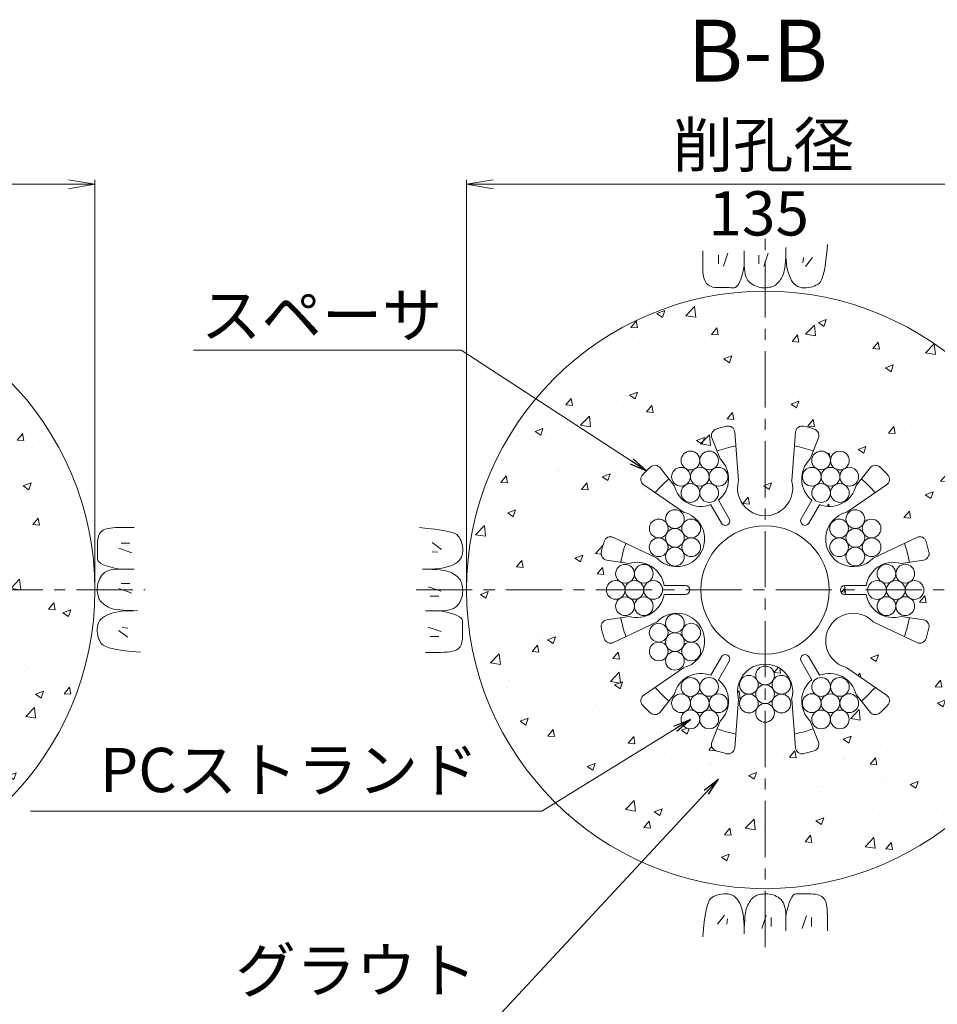
# Model space of a CAD drawing. Units: millimetres. Extents: x 0 to 865, y 0 to 594.
# Drawn here: x 684 to 788, y 262 to 373 of the extents above; entities that cross this region are included whole.
import ezdxf
from ezdxf.enums import TextEntityAlignment as Align

# ---------------------------------------------------------------- set-up
doc = ezdxf.new("R2010")
doc.units = ezdxf.units.MM
doc.linetypes.add('CENTER', pattern=[101.6, 63.5, -12.7, 12.7, -12.7])
doc.layers.get('Defpoints').update_dxf_attribs({"lineweight": 13})
for name, color, linetype, lineweight in [('D-BMK', 2, 'CENTER', 13), ('D-BYP', 5, 'Continuous', 13), ('D-STR', 1, 'Continuous', 18), ('D-STR-DIM', 7, 'Continuous', 13), ('D-STR-HTXT', 7, 'Continuous', 13), ('D-STR-MTXT', 7, 'Continuous', 13), ('D-STR-STR1', 1, 'Continuous', 18)]:
    doc.layers.add(name, color=color, linetype=linetype, lineweight=lineweight)
doc.styles.add('MSG', font='txt')
doc.styles.add('YOKO_GOTHIC', font='txt')
doc.dimstyles.new('DIM5', dxfattribs={"dimscale": 0, "dimtxt": 3.5, "dimasz": 1, "dimexe": 0.5, "dimexo": 0.5, "dimgap": 0.5, "dimtad": 1, "dimdec": 0, "dimlfac": 5, "dimzin": 0, "dimdsep": 46, "dimtxsty": 'MSG', "dimblk": 'z5-10 _OPEN', "dimcen": 0.09, "dimclrd": 256, "dimclre": 256, "dimadec": 0, "dimazin": 0, "dimtfac": 1, "dimtdec": 0, "dimtmove": 2, "dimatfit": 3, "dimldrblk": 'z5-10 _OPEN', "dimfxl": 1, "dimtolj": 1, "dimtzin": 0, "dimlwd": -1, "dimlwe": -1, "dimarcsym": 0})

# ---------------------------------------------------------------- blocks, each defined once
blk = doc.blocks.new('z5-10 _OPEN')
at = {"color": 0, "linetype": 'ByBlock', "lineweight": -2}
for p, q in [((-1, 0.166667), (0, 0)), ((-1, -0.166667), (0, 0)), ((0, 0), (-1, 0))]:
    blk.add_line(p, q, dxfattribs=at)
blk = doc.blocks.new('*D40')
at = {"layer": 'D-STR-DIM', "transparency": 16777216}
for p, q in [((734.59, 309.09), (734.59, 354.92)), ((802.09, 309.09), (802.09, 354.92)), ((737.59, 354.42), (799.09, 354.42))]:
    blk.add_line(p, q, dxfattribs=at)
at = {"layer": 'Defpoints', "color": 0, "transparency": 16777216}
for p in [(802.09, 354.42), (734.59, 308.59), (802.09, 308.59)]:
    blk.add_point(p, dxfattribs=at)
at = {"layer": 'D-STR-DIM', "transparency": 16777216, "xscale": 3, "yscale": 3, "zscale": 3, "rotation": 180}
blk.add_blockref('z5-10 _OPEN', (734.59, 354.42), dxfattribs=at)
at = {"layer": 'D-STR-DIM', "transparency": 16777216, "xscale": 3, "yscale": 3, "zscale": 3}
blk.add_blockref('z5-10 _OPEN', (802.09, 354.42), dxfattribs=at)
blk = doc.blocks.new('*D41')
at = {"layer": 'D-STR-DIM', "transparency": 16777216}
for p, q in [((625.1, 309.09), (625.1, 354.92)), ((692.6, 309.09), (692.6, 354.92)), ((628.1, 354.42), (689.6, 354.42))]:
    blk.add_line(p, q, dxfattribs=at)
at = {"layer": 'Defpoints', "color": 0, "transparency": 16777216}
for p in [(692.6, 354.42), (625.1, 308.59), (692.6, 308.59)]:
    blk.add_point(p, dxfattribs=at)
at = {"layer": 'D-STR-DIM', "transparency": 16777216, "xscale": 3, "yscale": 3, "zscale": 3, "rotation": 180}
blk.add_blockref('z5-10 _OPEN', (625.1, 354.42), dxfattribs=at)
at = {"layer": 'D-STR-DIM', "transparency": 16777216, "xscale": 3, "yscale": 3, "zscale": 3}
blk.add_blockref('z5-10 _OPEN', (692.6, 354.42), dxfattribs=at)
blk = doc.blocks.new('z5-10 sec2-sp')
at = {"layer": 'D-STR'}
for p, q in [((1020.99, 319.36), (1020.56, 324.81)), ((1026.99, 319.36), (1027.42, 324.81)), ((1017.97, 324.17), (1018.9, 321.8)), ((1030.01, 324.17), (1029.08, 321.8)), ((1012.12, 320.79), (1013.7, 318.8)), ((1035.86, 320.79), (1034.27, 318.8)), ((1014.77, 315.77), (1010.27, 318.87)), ((1033.21, 315.77), (1037.71, 318.87)), ((1018.71, 317.12), (1019.92, 315.03)), ((1029.26, 317.12), (1028.06, 315.03)), ((1017.85, 316.62), (1019.06, 314.53)), ((1030.13, 316.62), (1028.92, 314.53)), ((1011.77, 310.58), (1006.84, 312.93)), ((1036.21, 310.58), (1041.14, 312.93)), ((1006.1, 310.37), (1008.61, 309.99)), ((1041.88, 310.37), (1039.36, 309.99)), ((1012.57, 307.49), (1014.99, 307.49)), ((1035.4, 307.49), (1032.99, 307.49)), ((1012.57, 306.49), (1014.99, 306.49)), ((1035.4, 306.49), (1032.99, 306.49)), ((1006.1, 303.61), (1008.61, 303.99)), ((1041.88, 303.61), (1039.36, 303.99)), ((1011.77, 303.4), (1006.84, 301.05)), ((1036.21, 303.4), (1041.14, 301.05)), ((1017.85, 297.35), (1019.06, 299.44)), ((1030.13, 297.35), (1028.92, 299.44)), ((1014.77, 298.2), (1010.27, 295.1)), ((1018.71, 296.85), (1019.92, 298.94)), ((1029.26, 296.85), (1028.06, 298.94)), ((1033.21, 298.2), (1037.71, 295.1)), ((1012.12, 293.18), (1013.7, 295.17)), ((1035.86, 293.18), (1034.27, 295.17)), ((1020.99, 294.61), (1020.56, 289.16)), ((1026.99, 294.61), (1027.42, 289.16)), ((1017.97, 289.8), (1018.9, 292.17)), ((1030.01, 289.8), (1029.08, 292.17))]:
    blk.add_line(p, q, dxfattribs=at)
blk.add_circle((1023.99, 306.99), 7.25, dxfattribs=at)
for centre, radius, start, end in [((1018.67, 324.44), 0.75, 106.9441, 201.384), ((1023.99, 306.99), 19, 103.2411, 106.9441), ((1019.81, 324.75), 0.75, 4.5379, 103.2411), ((1028.17, 324.75), 0.75, 76.7589, 175.4621), ((1023.99, 306.99), 19, 72.9911, 76.7589), ((1029.31, 324.44), 0.75, 338.616, 73.0559), ((1023.99, 306.99), 16.61, 101.4918, 109.0977), ((1023.99, 306.99), 16.61, 70.9023, 78.5082), ((1016.74, 319.54), 3.12, 309.2069, 46.2602), ((1031.24, 319.54), 3.12, 133.7398, 230.7931), ((1023.99, 306.99), 19, 133.0559, 136.7589), ((1011.53, 320.32), 0.75, 38.616, 133.0559), ((1036.45, 320.32), 0.75, 46.9441, 141.384), ((1023.99, 306.99), 19, 43.2411, 47.0089), ((1010.69, 319.49), 0.75, 136.7589, 235.4621), ((1023.99, 306.99), 16.61, 130.9023, 138.5082), ((1023.99, 318.49), 3.12, 163.7398, 16.2602), ((1023.99, 306.99), 16.61, 41.4918, 49.0977), ((1037.28, 319.49), 0.75, 304.5379, 43.2411), ((1016.74, 319.54), 3.12, 193.7398, 290.7931), ((1031.24, 319.54), 3.12, 249.2069, 346.2602), ((1014.03, 312.74), 3.12, 223.7398, 76.2602), ((1019.49, 314.78), 0.5, 210, 30), ((1028.49, 314.78), 0.5, 150, 330), ((1033.95, 312.74), 3.12, 103.7398, 316.2602), ((1006.51, 312.25), 0.75, 64.5379, 163.2411), ((1041.46, 312.25), 0.75, 16.7589, 115.4621), ((1023.99, 306.99), 19, 163.2411, 167.0089), ((1023.99, 306.99), 16.61, 161.4918, 169.0977), ((1023.99, 306.99), 16.61, 10.9023, 18.5082), ((1023.99, 306.99), 19, 12.9911, 16.7589), ((1006.21, 311.11), 0.75, 166.9441, 261.384), ((1041.77, 311.11), 0.75, 278.616, 13.0559), ((1009.49, 306.99), 3.12, 9.2069, 106.2602), ((1038.49, 306.99), 3.12, 73.7398, 170.7931), ((1014.99, 306.99), 0.5, 270, 90), ((1032.99, 306.99), 0.5, 90, 270), ((1009.49, 306.99), 3.12, 253.7398, 350.7931), ((1038.49, 306.99), 3.12, 189.2069, 286.2602), ((1023.99, 306.99), 16.61, 190.9023, 198.5082), ((1014.03, 301.24), 3.12, 283.7398, 136.2602), ((1033.95, 301.24), 3.12, 43.7398, 256.2602), ((1023.99, 306.99), 16.61, 341.4918, 349.0977), ((1006.21, 302.86), 0.75, 98.616, 193.0559), ((1023.99, 306.99), 19, 192.9911, 196.7589), ((1041.77, 302.86), 0.75, 346.9441, 81.384), ((1023.99, 306.99), 19, 343.2411, 347.0089), ((1006.51, 301.72), 0.75, 196.7589, 295.4621), ((1041.46, 301.72), 0.75, 244.5379, 343.2411), ((1019.49, 299.19), 0.5, 330, 150), ((1028.49, 299.19), 0.5, 30, 210), ((1023.99, 295.49), 3.12, 343.7398, 196.2602), ((1016.74, 294.43), 3.12, 69.2069, 166.2602), ((1031.24, 294.43), 3.12, 13.7398, 110.7931), ((1023.99, 306.99), 16.61, 221.4918, 229.0977), ((1016.74, 294.43), 3.12, 313.7398, 50.7931), ((1031.24, 294.43), 3.12, 129.2069, 226.2602), ((1023.99, 306.99), 16.61, 310.9023, 318.5082), ((1010.69, 294.48), 0.75, 124.5379, 223.2411), ((1037.28, 294.48), 0.75, 316.7589, 55.4621), ((1023.99, 306.99), 19, 223.2411, 227.0089), ((1023.99, 306.99), 19, 312.9911, 316.7589), ((1011.53, 293.65), 0.75, 226.9441, 321.384), ((1036.45, 293.65), 0.75, 218.616, 313.0559), ((1023.99, 306.99), 16.61, 250.9023, 258.5082), ((1023.99, 306.99), 16.61, 281.4918, 289.0977), ((1018.67, 289.53), 0.75, 158.616, 253.0559), ((1029.31, 289.53), 0.75, 286.9441, 21.384), ((1023.99, 306.99), 19, 252.9911, 256.7589), ((1019.81, 289.22), 0.75, 256.7589, 355.4621), ((1028.17, 289.22), 0.75, 184.5379, 283.2411), ((1023.99, 306.99), 19, 283.2411, 287.0089)]:
    blk.add_arc(centre, radius, start, end, dxfattribs=at)
for p in [(1027.52, 325.12), (1029.99, 324.79)]:
    blk.add_point(p, dxfattribs=at)
blk = doc.blocks.new('z5-10 wire')
at = {"layer": 'D-STR-STR1'}
for centre in [(658.85, 314.62), (657.01, 313.57), (660.68, 313.57), (658.85, 312.51), (657.01, 311.45), (660.68, 311.45), (658.85, 310.39)]:
    blk.add_circle(centre, 1.06, dxfattribs=at)

msp = doc.modelspace()

# ---------------------------------------------------------------- hatches: boundary and pattern name
at = {"layer": 'D-BYP'}
h = msp.add_hatch(dxfattribs=at)
h.set_pattern_fill('AR-CONC', color=256, scale=0.05)
h.paths.add_polyline_path([(625.097, 308.588, 1), (692.597, 308.588, 1)])
h.paths.add_polyline_path([(677.847, 308.588, -1), (639.847, 308.588, -1)], flags=16)
h.paths.add_polyline_path([(675.347, 308.588, -1), (642.347, 308.588, -1)], flags=0)
h.paths.add_polyline_path([(651.812, 310.175, -0.1316525), (651.67, 310.704, -1), (653.786, 310.704, -0.1316525), (653.644, 310.175, -0.767327), (655.619, 309.646, -0.4142136), (654.561, 308.588, -0.4142136), (655.619, 307.53, -0.767327), (653.644, 307.001, -0.1316525), (653.786, 306.472, -1), (651.67, 306.472, -0.1316525), (651.812, 307.001, -0.767327), (649.837, 307.53, -0.4142136), (650.895, 308.588, -0.4142136), (649.837, 309.646, -0.767327)], flags=0)
h.paths.add_polyline_path([(649.837, 314.124, -0.4142136), (650.895, 315.182, -0.4142136), (649.837, 316.24, -0.767327), (651.812, 316.769, -0.1316525), (651.67, 317.298, -1), (653.786, 317.298, -0.1316525), (653.644, 316.769, -0.767327), (655.619, 316.24, -0.4142136), (654.561, 315.182, -0.4142136), (655.619, 314.124, -0.767327), (653.644, 313.595, -0.1316525), (653.786, 313.066, -1), (651.67, 313.066, -0.1316525), (651.812, 313.595, -0.767327)], flags=0)
h.paths.add_polyline_path([(651.812, 303.581, -0.1316525), (651.67, 304.11, -1), (653.786, 304.11, -0.1316525), (653.644, 303.581, -0.767327), (655.619, 303.052, -0.4142136), (654.561, 301.994, -0.4142136), (655.619, 300.935, -0.767327), (653.644, 300.406, -0.1316525), (653.786, 299.877, -1), (651.67, 299.877, -0.1316525), (651.812, 300.406, -0.767327), (649.837, 300.935, -0.4142136), (650.895, 301.994, -0.4142136), (649.837, 303.052, -0.767327)], flags=0)
h.paths.add_polyline_path([(653.786, 308.588, -1), (651.67, 308.588, -1)], flags=0)
h.paths.add_polyline_path([(651.67, 315.182, -1), (653.786, 315.182, -1)], flags=0)
h.paths.add_polyline_path([(653.786, 301.994, -1), (651.67, 301.994, -1)], flags=0)
h.paths.add_polyline_path([(655.956, 310.913, -0.4142136), (657.014, 311.971, -0.4142136), (655.956, 313.029, -0.767327), (657.93, 313.558, -0.1316525), (657.788, 314.087, -1), (659.905, 314.087, -0.1316525), (659.763, 313.558, -0.767327), (661.737, 313.029, -0.4142136), (660.679, 311.971, -0.4142136), (661.737, 310.913, -0.767327), (659.763, 310.383, -0.1316525), (659.905, 309.854, -1), (657.788, 309.854, -0.1316525), (657.93, 310.383, -0.767327)], flags=0)
h.paths.add_polyline_path([(657.93, 306.792, -0.1316525), (657.788, 307.321, -1), (659.905, 307.321, -0.1316525), (659.763, 306.792, -0.767327), (661.737, 306.263, -0.4142136), (660.679, 305.205, -0.4142136), (661.737, 304.147, -0.767327), (659.763, 303.618, -0.1316525), (659.905, 303.089, -1), (657.788, 303.089, -0.1316525), (657.93, 303.618, -0.767327), (655.956, 304.147, -0.4142136), (657.014, 305.205, -0.4142136), (655.956, 306.263, -0.767327)], flags=0)
h.paths.add_polyline_path([(655.956, 317.507, -0.4142136), (657.014, 318.565, -0.4142136), (655.956, 319.623, -0.767327), (657.93, 320.152, -0.1316525), (657.788, 320.681, -1), (659.905, 320.681, -0.1316525), (659.763, 320.152, -0.767327), (661.737, 319.623, -0.4142136), (660.679, 318.565, -0.4142136), (661.737, 317.507, -0.767327), (659.763, 316.978, -0.1316525), (659.905, 316.449, -1), (657.788, 316.449, -0.1316525), (657.93, 316.978, -0.767327)], flags=0)
h.paths.add_polyline_path([(657.788, 311.971, -1), (659.905, 311.971, -1)], flags=0)
h.paths.add_polyline_path([(657.93, 300.198, -0.1316525), (657.788, 300.727, -1), (659.905, 300.727, -0.1316525), (659.763, 300.198, -0.767327), (661.737, 299.669, -0.4142136), (660.679, 298.611, -0.4142136), (661.737, 297.553, -0.767327), (659.763, 297.024, -0.1316525), (659.905, 296.495, -1), (657.788, 296.495, -0.1316525), (657.93, 297.024, -0.767327), (655.956, 297.553, -0.4142136), (657.014, 298.611, -0.4142136), (655.956, 299.669, -0.767327)], flags=0)
h.paths.add_polyline_path([(659.905, 305.205, -1), (657.788, 305.205, -1)], flags=0)
h.paths.add_polyline_path([(657.788, 318.565, -1), (659.905, 318.565, -1)], flags=0)
h.paths.add_polyline_path([(659.905, 298.611, -1), (657.788, 298.611, -1)], flags=0)
h.paths.add_polyline_path([(664.049, 310.175, -0.1316525), (663.907, 310.704, -1), (666.023, 310.704, -0.1316525), (665.881, 310.175, -0.767327), (667.856, 309.646, -0.4142136), (666.798, 308.588, -0.4142136), (667.856, 307.53, -0.767327), (665.881, 307.001, -0.1316525), (666.023, 306.472, -1), (663.907, 306.472, -0.1316525), (664.049, 307.001, -0.767327), (662.074, 307.53, -0.4142136), (663.132, 308.588, -0.4142136), (662.074, 309.646, -0.767327)], flags=0)
h.paths.add_polyline_path([(662.074, 314.124, -0.4142136), (663.132, 315.182, -0.4142136), (662.074, 316.24, -0.767327), (664.049, 316.769, -0.1316525), (663.907, 317.298, -1), (666.023, 317.298, -0.1316525), (665.881, 316.769, -0.767327), (667.856, 316.24, -0.4142136), (666.798, 315.182, -0.4142136), (667.856, 314.124, -0.767327), (665.881, 313.595, -0.1316525), (666.023, 313.066, -1), (663.907, 313.066, -0.1316525), (664.049, 313.595, -0.767327)], flags=0)
h.paths.add_polyline_path([(664.049, 303.581, -0.1316525), (663.907, 304.11, -1), (666.023, 304.11, -0.1316525), (665.881, 303.581, -0.767327), (667.856, 303.052, -0.4142136), (666.798, 301.994, -0.4142136), (667.856, 300.935, -0.767327), (665.881, 300.406, -0.1316525), (666.023, 299.877, -1), (663.907, 299.877, -0.1316525), (664.049, 300.406, -0.767327), (662.074, 300.935, -0.4142136), (663.132, 301.994, -0.4142136), (662.074, 303.052, -0.767327)], flags=0)
h.paths.add_polyline_path([(666.023, 308.588, -1), (663.907, 308.588, -1)], flags=0)
h.paths.add_polyline_path([(663.907, 315.182, -1), (666.023, 315.182, -1)], flags=0)
h.paths.add_polyline_path([(666.023, 301.994, -1), (663.907, 301.994, -1)], flags=0)
h = msp.add_hatch(dxfattribs=at)
h.set_pattern_fill('AR-CONC', color=256, scale=0.05)
h.paths.add_polyline_path([(734.591, 308.588, 1), (802.091, 308.588, 1)])
h.paths.add_polyline_path([(786.231, 311.969), (783.716, 311.588, 0.450747), (779.756, 309.088), (777.341, 309.088, 1), (777.341, 308.088), (779.756, 308.088, 0.450747), (783.716, 305.588), (786.231, 305.207, -0.4370964), (786.85, 304.296, -0.016159), (786.534, 303.109, -0.4594368), (785.493, 302.648), (780.558, 304.998, 1.3333333), (777.558, 299.802), (782.061, 296.703, -0.4594368), (782.182, 295.571, -0.016159), (781.312, 294.705, -0.4370964), (780.214, 294.785), (778.626, 296.773, 0.450747), (774.482, 298.952), (773.274, 301.044, 1), (772.408, 300.544), (773.615, 298.452, 0.450747), (773.43, 293.773), (774.358, 291.403, -0.4370964), (773.878, 290.413, -0.016159), (772.693, 290.093, -0.4594368), (771.773, 290.764), (771.341, 296.213, 1.3333333), (765.341, 296.213), (764.908, 290.764, -0.4594368), (763.989, 290.093, -0.016159), (762.804, 290.413, -0.4370964), (762.324, 291.403), (763.251, 293.773, 0.450747), (763.066, 298.452), (764.274, 300.544, 1), (763.408, 301.044), (762.2, 298.952, 0.450747), (758.055, 296.773), (756.467, 294.785, -0.4370964), (755.369, 294.705, -0.016159), (754.5, 295.571, -0.4594368), (754.621, 296.703), (759.124, 299.802, 1.3333333), (756.124, 304.998), (751.188, 302.648, -0.4594368), (750.148, 303.109, -0.016159), (749.832, 304.296, -0.4370964), (750.45, 305.207), (752.966, 305.588, 0.450747), (756.926, 308.088), (759.341, 308.088, 1), (759.341, 309.088), (756.926, 309.088, 0.450747), (752.966, 311.588), (750.45, 311.969, -0.4370964), (749.832, 312.88, -0.016159), (750.148, 314.066, -0.4594368), (751.188, 314.527), (756.124, 312.177, 1.3333333), (759.124, 317.373), (754.621, 320.472, -0.4594368), (754.5, 321.604, -0.016159), (755.369, 322.471, -0.4370964), (756.467, 322.391), (758.055, 320.403, 0.450747), (762.2, 318.224), (763.408, 316.132, 1), (764.274, 316.632), (763.066, 318.724, 0.450747), (763.251, 323.403), (762.324, 325.772, -0.4370964), (762.804, 326.763, -0.016159), (763.989, 327.083, -0.4594368), (764.908, 326.412), (765.341, 320.963, 1.3333333), (771.341, 320.963), (771.773, 326.412, -0.4594368), (772.693, 327.083, -0.016159), (773.878, 326.763, -0.4370964), (774.358, 325.772), (773.43, 323.403, 0.450747), (773.615, 318.724), (772.408, 316.632, 1), (773.274, 316.132), (774.482, 318.224, 0.450747), (778.626, 320.403), (780.214, 322.391, -0.4370964), (781.312, 322.471, -0.016159), (782.182, 321.604, -0.4594368), (782.061, 320.472), (777.558, 317.373, 1.3333333), (780.558, 312.177), (785.493, 314.527, -0.4594368), (786.534, 314.066, -0.016159), (786.85, 312.88, -0.4370964)], flags=16)
h.paths.add_polyline_path([(786.285, 308.588, -0.5773503), (784.698, 307.671, -0.2679492), (785.227, 306.755, -1), (783.111, 306.755, -1), (780.995, 306.755, -0.2679492), (781.524, 307.671, -0.5773503), (779.937, 308.588, -0.5773503), (781.524, 309.504, -0.2679492), (780.995, 310.42, -1), (783.111, 310.42, -1), (785.227, 310.42, -0.2679492), (784.698, 309.504, -0.5773503)], flags=16)
h.paths.add_polyline_path([(784.169, 308.588, -1), (782.053, 308.588, -1)], flags=0)
h.paths.add_polyline_path([(779.45, 312.886, -0.1316525), (779.592, 312.357, -1), (777.476, 312.357, -0.1316525), (777.618, 312.886, -0.767327), (775.643, 313.415, -0.4142136), (776.701, 314.473, -0.4142136), (775.643, 315.531, -0.767327), (777.618, 316.06, -0.1316525), (777.476, 316.589, -1), (779.592, 316.589, -0.1316525), (779.45, 316.06, -0.767327), (781.425, 315.531, -0.4142136), (780.367, 314.473, -0.4142136), (781.425, 313.415, -0.767327)], flags=16)
h.paths.add_polyline_path([(777.476, 314.473, -1), (779.592, 314.473, -1)], flags=0)
h.paths.add_polyline_path([(775.591, 308.588, -1), (761.091, 308.588, -1)], flags=0)
h.paths.add_polyline_path([(775.726, 319.546, -1), (773.61, 319.546, -0.2679492), (774.139, 320.463, -0.5773503), (772.552, 321.379, -0.5773503), (774.139, 322.295, -0.2679492), (773.61, 323.212, -1), (775.726, 323.212, -1), (777.842, 323.212, -0.2679492), (777.313, 322.295, -0.5773503), (778.9, 321.379, -0.5773503), (777.313, 320.463, -0.2679492), (777.842, 319.546, -1)], flags=16)
h.paths.add_polyline_path([(774.668, 321.379, -1), (776.784, 321.379, -1)], flags=0)
h.paths.add_polyline_path([(777.842, 297.629, -0.2679492), (777.313, 296.713, -0.5773503), (778.9, 295.797, -0.5773503), (777.313, 294.88, -0.2679492), (777.842, 293.964, -1), (775.726, 293.964, -1), (773.61, 293.964, -0.2679492), (774.139, 294.88, -0.5773503), (772.552, 295.797, -0.5773503), (774.139, 296.713, -0.2679492), (773.61, 297.629, -1), (775.726, 297.629, -1)], flags=16)
h.paths.add_polyline_path([(776.784, 295.797, -1), (774.668, 295.797, -1)], flags=0)
h.paths.add_polyline_path([(771.232, 297.876, -0.4142136), (770.173, 296.818, -0.4142136), (771.232, 295.76, -0.767327), (769.257, 295.231, -0.1316525), (769.399, 294.702, -1), (767.283, 294.702, -0.1316525), (767.425, 295.231, -0.767327), (765.45, 295.76, -0.4142136), (766.508, 296.818, -0.4142136), (765.45, 297.876, -0.767327), (767.425, 298.405, -0.1316525), (767.283, 298.934, -1), (769.399, 298.934, -0.1316525), (769.257, 298.405, -0.767327)], flags=16)
h.paths.add_polyline_path([(769.399, 296.818, -1), (767.283, 296.818, -1)], flags=0)
h.paths.add_polyline_path([(762.543, 320.463, -0.2679492), (763.072, 319.546, -1), (760.956, 319.546, -1), (758.84, 319.546, -0.2679492), (759.369, 320.463, -0.5773503), (757.782, 321.379, -0.5773503), (759.369, 322.295, -0.2679492), (758.84, 323.212, -1), (760.956, 323.212, -1), (763.072, 323.212, -0.2679492), (762.543, 322.295, -0.5773503), (764.13, 321.379, -0.5773503)], flags=16)
h.paths.add_polyline_path([(759.064, 312.886, -0.1316525), (759.206, 312.357, -1), (757.09, 312.357, -0.1316525), (757.231, 312.886, -0.767327), (755.257, 313.415, -0.4142136), (756.315, 314.473, -0.4142136), (755.257, 315.531, -0.767327), (757.231, 316.06, -0.1316525), (757.09, 316.589, -1), (759.206, 316.589, -0.1316525), (759.064, 316.06, -0.767327), (761.038, 315.531, -0.4142136), (759.98, 314.473, -0.4142136), (761.038, 313.415, -0.767327)], flags=16)
h.paths.add_polyline_path([(764.13, 295.797, -0.5773503), (762.543, 294.88, -0.2679492), (763.072, 293.964, -1), (760.956, 293.964, -1), (758.84, 293.964, -0.2679492), (759.369, 294.88, -0.5773503), (757.782, 295.797, -0.5773503), (759.369, 296.713, -0.2679492), (758.84, 297.629, -1), (760.956, 297.629, -1), (763.072, 297.629, -0.2679492), (762.543, 296.713, -0.5773503)], flags=16)
h.paths.add_polyline_path([(761.038, 303.761, -0.4142136), (759.98, 302.703, -0.4142136), (761.038, 301.645, -0.767327), (759.064, 301.116, -0.1316525), (759.206, 300.587, -1), (757.09, 300.587, -0.1316525), (757.231, 301.116, -0.767327), (755.257, 301.645, -0.4142136), (756.315, 302.703, -0.4142136), (755.257, 303.761, -0.767327), (757.231, 304.29, -0.1316525), (757.09, 304.819, -1), (759.206, 304.819, -0.1316525), (759.064, 304.29, -0.767327)], flags=16)
h.paths.add_polyline_path([(759.898, 321.379, -1), (762.014, 321.379, -1)], flags=0)
h.paths.add_polyline_path([(757.09, 314.473, -1), (759.206, 314.473, -1)], flags=0)
h.paths.add_polyline_path([(762.014, 295.797, -1), (759.898, 295.797, -1)], flags=0)
h.paths.add_polyline_path([(759.206, 302.703, -1), (757.09, 302.703, -1)], flags=0)
h.paths.add_polyline_path([(756.745, 308.588, -0.5773503), (755.158, 307.671, -0.2679492), (755.687, 306.755, -1), (753.571, 306.755, -1), (751.455, 306.755, -0.2679492), (751.984, 307.671, -0.5773503), (750.397, 308.588, -0.5773503), (751.984, 309.504, -0.2679492), (751.455, 310.42, -1), (753.571, 310.42, -1), (755.687, 310.42, -0.2679492), (755.158, 309.504, -0.5773503)], flags=16)
h.paths.add_polyline_path([(754.629, 308.588, -1), (752.513, 308.588, -1)], flags=0)

# ---------------------------------------------------------------- linework, layer by layer
at = {"layer": 'D-BMK', "linetype": 'CENTER', "ltscale": 0.1}
for p, q in [((768.341, 268.248), (768.341, 348.928)), ((619.399, 308.588), (698.295, 308.588)), ((728.893, 308.588), (807.789, 308.588))]:
    msp.add_line(p, q, dxfattribs=at)
at = {"layer": 'D-BYP'}
for p, q in [((770.678, 346.691), (770.683, 347.263)), ((770.683, 347.263), (770.683, 347.263)), ((775.302, 346.689), (775.379, 347.605)), ((775.379, 347.605), (775.379, 347.605)), ((761.291, 345.979), (761.29, 345.245)), ((761.292, 346.914), (761.291, 345.979)), ((763.072, 346.414), (763.072, 345.412)), ((764.137, 346.633), (763.636, 345.162)), ((765.987, 346.914), (765.986, 345.247)), ((767.627, 346.414), (767.627, 345.412)), ((768.691, 346.633), (768.191, 345.162)), ((770.636, 345.704), (770.662, 346.171)), ((770.662, 346.171), (770.678, 346.691)), ((770.683, 346.915), (770.683, 346.896)), ((770.683, 346.896), (770.683, 346.876)), ((770.683, 346.876), (770.683, 346.778)), ((770.683, 346.778), (770.683, 346.733)), ((770.683, 346.733), (770.691, 346.28)), ((770.683, 346.733), (770.683, 346.733)), ((770.691, 346.28), (770.715, 345.852)), ((772.658, 346.163), (772.596, 345.537)), ((773.691, 346.163), (772.909, 345.13)), ((775.212, 345.878), (775.302, 346.689)), ((761.29, 345.245), (761.296, 344.772)), ((761.29, 345.092), (761.29, 345.092)), ((765.865, 344.658), (765.986, 345.247)), ((765.986, 345.247), (765.986, 345.247)), ((765.986, 345.247), (765.997, 344.889)), ((765.986, 345.247), (765.986, 345.247)), ((765.997, 344.889), (766.03, 344.561)), ((770.496, 344.612), (770.553, 344.924)), ((770.553, 344.924), (770.6, 345.288)), ((770.6, 345.288), (770.636, 345.704)), ((770.715, 345.852), (770.755, 345.448)), ((770.755, 345.448), (770.811, 345.069)), ((770.811, 345.069), (770.883, 344.714)), ((774.999, 344.573), (775.112, 345.173)), ((775.112, 345.173), (775.212, 345.878)), ((761.296, 344.772), (761.315, 344.478)), ((761.315, 344.478), (761.346, 344.21)), ((761.346, 344.21), (761.389, 343.967)), ((761.389, 343.967), (761.445, 343.75)), ((761.445, 343.75), (761.514, 343.558)), ((765.462, 343.363), (765.603, 343.716)), ((765.603, 343.716), (765.737, 344.148)), ((765.737, 344.148), (765.865, 344.658)), ((766.03, 344.561), (766.084, 344.264)), ((766.084, 344.264), (766.161, 343.998)), ((766.161, 343.998), (766.26, 343.762)), ((766.26, 343.762), (766.381, 343.558)), ((770.086, 343.65), (770.179, 343.803)), ((770.179, 343.803), (770.268, 343.967)), ((770.268, 343.967), (770.352, 344.143)), ((770.352, 344.143), (770.429, 344.351)), ((770.352, 344.143), (770.352, 344.143)), ((770.429, 344.351), (770.496, 344.612)), ((770.883, 344.714), (770.972, 344.384)), ((770.972, 344.384), (771.076, 344.078)), ((771.076, 344.078), (771.197, 343.797)), ((771.197, 343.797), (771.334, 343.545)), ((771.197, 343.797), (771.197, 343.797)), ((774.74, 343.688), (774.876, 344.078)), ((774.876, 344.078), (774.999, 344.573)), ((761.514, 343.558), (761.595, 343.392)), ((761.595, 343.392), (761.688, 343.252)), ((761.688, 343.252), (761.688, 343.252)), ((761.688, 343.252), (761.798, 343.133)), ((761.798, 343.133), (761.927, 343.029)), ((761.927, 343.029), (762.076, 342.941)), ((762.076, 342.941), (762.245, 342.869)), ((762.245, 342.869), (762.434, 342.813)), ((762.434, 342.813), (762.643, 342.773)), ((762.643, 342.773), (762.872, 342.749)), ((762.872, 342.749), (763.12, 342.74)), ((763.12, 342.74), (763.373, 342.74)), ((763.12, 342.74), (763.12, 342.74)), ((763.373, 342.74), (763.614, 342.739)), ((763.614, 342.739), (763.845, 342.739)), ((763.845, 342.739), (764.065, 342.738)), ((764.065, 342.738), (764.274, 342.738)), ((764.274, 342.738), (764.471, 342.737)), ((764.471, 342.737), (764.658, 342.737)), ((764.658, 342.737), (764.834, 342.736)), ((764.834, 342.736), (765.001, 342.775)), ((764.834, 342.736), (764.834, 342.736)), ((765.001, 342.775), (765.161, 342.893)), ((765.161, 342.893), (765.315, 343.089)), ((765.315, 343.089), (765.462, 343.363)), ((766.381, 343.558), (766.524, 343.384)), ((766.524, 343.384), (766.689, 343.241)), ((766.689, 343.241), (766.689, 343.241)), ((766.689, 343.241), (766.867, 343.122)), ((766.867, 343.122), (767.05, 343.018)), ((767.05, 343.018), (767.237, 342.93)), ((767.237, 342.93), (767.428, 342.858)), ((767.428, 342.858), (767.624, 342.802)), ((767.624, 342.802), (767.824, 342.762)), ((767.824, 342.762), (768.029, 342.737)), ((768.029, 342.737), (768.238, 342.729)), ((768.238, 342.729), (768.444, 342.734)), ((768.238, 342.729), (768.238, 342.729)), ((768.444, 342.734), (768.637, 342.75)), ((768.637, 342.75), (768.819, 342.776)), ((768.819, 342.776), (768.99, 342.813)), ((768.99, 342.813), (769.148, 342.862)), ((769.148, 342.862), (769.295, 342.92)), ((769.295, 342.92), (769.43, 342.99)), ((769.43, 342.99), (769.553, 343.07)), ((769.553, 343.07), (769.668, 343.162)), ((769.553, 343.07), (769.553, 343.07)), ((769.668, 343.162), (769.779, 343.266)), ((769.779, 343.266), (769.886, 343.382)), ((769.886, 343.382), (769.988, 343.51)), ((769.988, 343.51), (770.086, 343.65)), ((771.334, 343.545), (771.487, 343.326)), ((771.487, 343.326), (771.657, 343.141)), ((771.657, 343.141), (771.842, 342.99)), ((771.842, 342.99), (772.044, 342.872)), ((772.044, 342.872), (772.262, 342.787)), ((772.262, 342.787), (772.496, 342.737)), ((772.496, 342.737), (772.746, 342.719)), ((772.746, 342.719), (772.998, 342.727)), ((772.746, 342.719), (772.746, 342.719)), ((772.998, 342.727), (773.239, 342.75)), ((773.239, 342.75), (773.468, 342.789)), ((773.468, 342.789), (773.685, 342.844)), ((773.685, 342.844), (773.89, 342.915)), ((773.89, 342.915), (774.084, 343.002)), ((774.084, 343.002), (774.265, 343.105)), ((774.265, 343.105), (774.435, 343.224)), ((774.435, 343.224), (774.593, 343.404)), ((774.435, 343.224), (774.435, 343.224)), ((774.593, 343.404), (774.74, 343.688)), ((693.08, 314.852), (693.008, 314.683)), ((693.168, 315.001), (693.08, 314.852)), ((693.272, 315.131), (693.168, 315.001)), ((693.391, 315.241), (693.272, 315.131)), ((693.531, 315.334), (693.391, 315.241)), ((693.391, 315.241), (693.391, 315.241)), ((693.697, 315.415), (693.531, 315.334)), ((693.889, 315.483), (693.697, 315.415)), ((694.106, 315.539), (693.889, 315.483)), ((694.349, 315.583), (694.106, 315.539)), ((694.617, 315.614), (694.349, 315.583)), ((694.911, 315.632), (694.617, 315.614)), ((695.384, 315.638), (694.911, 315.632)), ((695.231, 315.638), (695.231, 315.638)), ((696.118, 315.638), (695.384, 315.638)), ((697.053, 315.637), (696.118, 315.638)), ((730.201, 315.549), (729.285, 315.626)), ((729.285, 315.626), (729.285, 315.626)), ((731.011, 315.459), (730.201, 315.549)), ((731.717, 315.359), (731.011, 315.459)), ((732.317, 315.246), (731.717, 315.359)), ((732.812, 315.122), (732.317, 315.246)), ((733.202, 314.987), (732.812, 315.122)), ((733.486, 314.84), (733.202, 314.987)), ((733.666, 314.682), (733.486, 314.84)), ((692.888, 314.057), (692.879, 313.809)), ((692.879, 313.809), (692.879, 313.809)), ((692.879, 313.809), (692.879, 313.556)), ((692.912, 314.286), (692.888, 314.057)), ((692.952, 314.494), (692.912, 314.286)), ((693.008, 314.683), (692.952, 314.494)), ((696.553, 313.856), (695.551, 313.856)), ((730.727, 313.938), (731.76, 313.156)), ((733.784, 314.512), (733.666, 314.682)), ((733.666, 314.682), (733.666, 314.682)), ((733.887, 314.33), (733.784, 314.512)), ((733.974, 314.137), (733.887, 314.33)), ((734.046, 313.932), (733.974, 314.137)), ((734.101, 313.715), (734.046, 313.932)), ((734.14, 313.486), (734.101, 313.715)), ((692.877, 312.655), (692.876, 312.457)), ((692.878, 313.084), (692.877, 312.864)), ((692.877, 312.864), (692.877, 312.655)), ((692.879, 313.556), (692.878, 313.314)), ((692.878, 313.314), (692.878, 313.084)), ((696.772, 312.792), (695.301, 313.293)), ((730.727, 312.905), (731.353, 312.843)), ((734.102, 312.509), (734.153, 312.743)), ((734.163, 313.245), (734.14, 313.486)), ((734.153, 312.743), (734.171, 312.993)), ((734.171, 312.993), (734.163, 313.245)), ((734.171, 312.993), (734.171, 312.993)), ((692.876, 312.271), (692.875, 312.095)), ((692.875, 312.095), (692.875, 312.095)), ((692.875, 312.095), (692.914, 311.928)), ((692.876, 312.457), (692.876, 312.271)), ((692.914, 311.928), (693.032, 311.767)), ((693.032, 311.767), (693.228, 311.614)), ((693.228, 311.614), (693.502, 311.466)), ((693.502, 311.466), (693.856, 311.325)), ((733.093, 311.444), (733.345, 311.581)), ((733.345, 311.581), (733.564, 311.734)), ((733.564, 311.734), (733.749, 311.904)), ((733.749, 311.904), (733.9, 312.089)), ((733.9, 312.089), (734.018, 312.291)), ((734.018, 312.291), (734.102, 312.509)), ((693.523, 310.405), (693.38, 310.24)), ((693.697, 310.548), (693.523, 310.405)), ((693.901, 310.668), (693.697, 310.548)), ((693.856, 311.325), (694.287, 311.191)), ((694.137, 310.767), (693.901, 310.668)), ((694.403, 310.844), (694.137, 310.767)), ((694.287, 311.191), (694.797, 311.064)), ((694.7, 310.899), (694.403, 310.844)), ((695.028, 310.932), (694.7, 310.899)), ((694.797, 311.064), (695.386, 310.942)), ((695.386, 310.942), (695.028, 310.932)), ((697.053, 310.941), (695.386, 310.942)), ((695.386, 310.942), (695.386, 310.942)), ((695.386, 310.942), (695.386, 310.942)), ((730.199, 310.925), (729.627, 310.93)), ((729.627, 310.93), (729.627, 310.93)), ((729.975, 310.93), (729.994, 310.93)), ((729.994, 310.93), (730.014, 310.93)), ((730.014, 310.93), (730.111, 310.93)), ((730.111, 310.93), (730.157, 310.93)), ((730.157, 310.93), (730.61, 310.938)), ((730.157, 310.93), (730.157, 310.93)), ((730.718, 310.909), (730.199, 310.925)), ((730.61, 310.938), (731.038, 310.961)), ((731.186, 310.883), (730.718, 310.909)), ((731.038, 310.961), (731.442, 311.002)), ((731.602, 310.847), (731.186, 310.883)), ((731.442, 311.002), (731.821, 311.058)), ((731.966, 310.8), (731.602, 310.847)), ((731.821, 311.058), (732.176, 311.13)), ((732.278, 310.743), (731.966, 310.8)), ((732.176, 311.13), (732.506, 311.219)), ((732.538, 310.676), (732.278, 310.743)), ((732.506, 311.219), (732.812, 311.323)), ((732.747, 310.599), (732.538, 310.676)), ((732.923, 310.515), (732.747, 310.599)), ((732.747, 310.599), (732.747, 310.599)), ((732.812, 311.323), (733.093, 311.444)), ((733.087, 310.426), (732.923, 310.515)), ((733.239, 310.332), (733.087, 310.426)), ((733.093, 311.444), (733.093, 311.444)), ((692.941, 309.305), (692.901, 309.104)), ((692.997, 309.5), (692.941, 309.305)), ((693.069, 309.692), (692.997, 309.5)), ((693.157, 309.879), (693.069, 309.692)), ((693.261, 310.061), (693.157, 309.879)), ((693.38, 310.24), (693.261, 310.061)), ((693.38, 310.24), (693.38, 310.24)), ((696.553, 309.302), (695.551, 309.302)), ((733.379, 310.235), (733.239, 310.332)), ((733.507, 310.133), (733.379, 310.235)), ((733.624, 310.026), (733.507, 310.133)), ((733.727, 309.915), (733.624, 310.026)), ((733.819, 309.8), (733.727, 309.915)), ((733.9, 309.677), (733.819, 309.8)), ((733.819, 309.8), (733.819, 309.8)), ((733.969, 309.542), (733.9, 309.677)), ((734.028, 309.395), (733.969, 309.542)), ((734.076, 309.236), (734.028, 309.395)), ((734.114, 309.066), (734.076, 309.236)), ((692.877, 308.9), (692.868, 308.69)), ((692.868, 308.69), (692.868, 308.69)), ((692.868, 308.69), (692.873, 308.485)), ((692.873, 308.485), (692.889, 308.291)), ((692.901, 309.104), (692.877, 308.9)), ((692.889, 308.291), (692.915, 308.109)), ((696.772, 308.237), (695.301, 308.738)), ((730.257, 308.938), (731.728, 308.437)), ((734.14, 308.884), (734.114, 309.066)), ((734.128, 308.071), (734.152, 308.276)), ((734.156, 308.69), (734.14, 308.884)), ((734.152, 308.276), (734.161, 308.485)), ((734.161, 308.485), (734.156, 308.69)), ((734.161, 308.485), (734.161, 308.485)), ((692.915, 308.109), (692.953, 307.939)), ((692.953, 307.939), (693.001, 307.781)), ((693.001, 307.781), (693.059, 307.634)), ((693.059, 307.634), (693.129, 307.499)), ((693.129, 307.499), (693.21, 307.375)), ((693.21, 307.375), (693.21, 307.375)), ((693.21, 307.375), (693.302, 307.26)), ((693.302, 307.26), (693.405, 307.149)), ((693.405, 307.149), (693.521, 307.043)), ((693.521, 307.043), (693.649, 306.941)), ((730.476, 307.874), (731.478, 307.874)), ((733.649, 306.936), (733.768, 307.114)), ((733.768, 307.114), (733.872, 307.297)), ((733.872, 307.297), (733.96, 307.484)), ((733.96, 307.484), (734.032, 307.675)), ((734.032, 307.675), (734.088, 307.871)), ((734.088, 307.871), (734.128, 308.071)), ((693.649, 306.941), (693.79, 306.843)), ((693.79, 306.843), (693.942, 306.75)), ((693.942, 306.75), (694.106, 306.661)), ((694.106, 306.661), (694.282, 306.576)), ((694.523, 305.957), (694.217, 305.852)), ((694.282, 306.576), (694.282, 306.576)), ((694.282, 306.576), (694.49, 306.499)), ((694.49, 306.499), (694.751, 306.432)), ((694.853, 306.045), (694.523, 305.957)), ((694.751, 306.432), (695.063, 306.375)), ((695.208, 306.118), (694.853, 306.045)), ((695.063, 306.375), (695.427, 306.329)), ((695.587, 306.174), (695.208, 306.118)), ((695.427, 306.329), (695.843, 306.293)), ((695.991, 306.214), (695.587, 306.174)), ((695.843, 306.293), (696.311, 306.267)), ((696.419, 306.238), (695.991, 306.214)), ((696.311, 306.267), (696.83, 306.251)), ((696.872, 306.246), (696.419, 306.238)), ((696.83, 306.251), (697.402, 306.245)), ((696.918, 306.246), (696.872, 306.246)), ((696.872, 306.246), (696.872, 306.246)), ((697.015, 306.246), (696.918, 306.246)), ((697.035, 306.245), (697.015, 306.246)), ((697.054, 306.245), (697.035, 306.245)), ((697.402, 306.245), (697.402, 306.245)), ((729.976, 306.234), (731.643, 306.233)), ((731.643, 306.233), (732.001, 306.244)), ((731.643, 306.233), (731.643, 306.233)), ((732.231, 306.112), (731.643, 306.233)), ((731.643, 306.233), (731.643, 306.233)), ((732.001, 306.244), (732.329, 306.277)), ((732.742, 305.984), (732.231, 306.112)), ((732.329, 306.277), (732.626, 306.331)), ((732.626, 306.331), (732.892, 306.408)), ((733.173, 305.85), (732.742, 305.984)), ((732.892, 306.408), (733.127, 306.507)), ((733.127, 306.507), (733.332, 306.628)), ((733.332, 306.628), (733.506, 306.771)), ((733.506, 306.771), (733.649, 306.936)), ((733.649, 306.936), (733.649, 306.936)), ((693.011, 304.885), (692.927, 304.667)), ((693.129, 305.086), (693.011, 304.885)), ((693.28, 305.272), (693.129, 305.086)), ((693.465, 305.441), (693.28, 305.272)), ((693.684, 305.594), (693.465, 305.441)), ((693.936, 305.731), (693.684, 305.594)), ((694.217, 305.852), (693.936, 305.731)), ((693.936, 305.731), (693.936, 305.731)), ((733.526, 305.709), (733.173, 305.85)), ((733.801, 305.562), (733.526, 305.709)), ((733.997, 305.408), (733.801, 305.562)), ((734.114, 305.248), (733.997, 305.408)), ((734.153, 305.081), (734.114, 305.248)), ((734.153, 304.905), (734.153, 305.081)), ((734.153, 305.081), (734.153, 305.081)), ((734.153, 304.718), (734.153, 304.905)), ((692.876, 304.433), (692.858, 304.183)), ((692.858, 304.183), (692.866, 303.93)), ((692.858, 304.183), (692.858, 304.183)), ((692.866, 303.93), (692.889, 303.69)), ((692.927, 304.667), (692.876, 304.433)), ((692.889, 303.69), (692.928, 303.461)), ((696.302, 303.237), (695.269, 304.02)), ((696.302, 304.27), (695.676, 304.333)), ((730.257, 304.384), (731.728, 303.883)), ((734.15, 303.619), (734.151, 303.861)), ((734.151, 304.092), (734.152, 304.312)), ((734.151, 303.861), (734.151, 304.092)), ((734.152, 304.52), (734.153, 304.718)), ((734.152, 304.312), (734.152, 304.52)), ((692.928, 303.461), (692.983, 303.244)), ((692.983, 303.244), (693.054, 303.039)), ((693.054, 303.039), (693.142, 302.845)), ((693.142, 302.845), (693.244, 302.663)), ((693.244, 302.663), (693.363, 302.493)), ((730.476, 303.319), (731.478, 303.319)), ((734.021, 302.492), (734.076, 302.681)), ((734.076, 302.681), (734.117, 302.89)), ((734.117, 302.89), (734.141, 303.118)), ((734.141, 303.118), (734.15, 303.367)), ((734.15, 303.367), (734.15, 303.619)), ((734.15, 303.367), (734.15, 303.367)), ((693.363, 302.493), (693.543, 302.335)), ((693.363, 302.493), (693.363, 302.493)), ((693.543, 302.335), (693.827, 302.188)), ((693.827, 302.188), (694.217, 302.053)), ((694.217, 302.053), (694.712, 301.929)), ((694.712, 301.929), (695.312, 301.817)), ((695.312, 301.817), (696.018, 301.716)), ((696.018, 301.716), (696.828, 301.627)), ((696.828, 301.627), (697.744, 301.549)), ((697.744, 301.549), (697.744, 301.549)), ((729.976, 301.539), (730.911, 301.538)), ((730.911, 301.538), (731.645, 301.537)), ((731.645, 301.537), (732.118, 301.543)), ((731.798, 301.537), (731.798, 301.537)), ((732.118, 301.543), (732.412, 301.562)), ((732.412, 301.562), (732.68, 301.593)), ((732.68, 301.593), (732.923, 301.636)), ((732.923, 301.636), (733.14, 301.692)), ((733.14, 301.692), (733.332, 301.761)), ((733.332, 301.761), (733.498, 301.842)), ((733.498, 301.842), (733.638, 301.935)), ((733.638, 301.935), (733.757, 302.045)), ((733.638, 301.935), (733.638, 301.935)), ((733.757, 302.045), (733.861, 302.174)), ((733.861, 302.174), (733.949, 302.323)), ((733.949, 302.323), (734.021, 302.492)), ((762.23, 273.764), (762.071, 273.584)), ((762.4, 273.883), (762.23, 273.764)), ((762.23, 273.764), (762.23, 273.764)), ((762.581, 273.986), (762.4, 273.883)), ((762.775, 274.073), (762.581, 273.986)), ((762.98, 274.144), (762.775, 274.073)), ((763.197, 274.199), (762.98, 274.144)), ((763.426, 274.238), (763.197, 274.199)), ((763.667, 274.261), (763.426, 274.238)), ((763.919, 274.269), (763.667, 274.261)), ((764.169, 274.252), (763.919, 274.269)), ((763.919, 274.269), (763.919, 274.269)), ((764.403, 274.201), (764.169, 274.252)), ((764.621, 274.116), (764.403, 274.201)), ((764.823, 273.998), (764.621, 274.116)), ((765.008, 273.847), (764.823, 273.998)), ((765.177, 273.662), (765.008, 273.847)), ((765.331, 273.443), (765.177, 273.662)), ((766.885, 273.722), (766.779, 273.606)), ((766.996, 273.826), (766.885, 273.722)), ((767.112, 273.918), (766.996, 273.826)), ((767.235, 273.998), (767.112, 273.918)), ((767.112, 273.918), (767.112, 273.918)), ((767.37, 274.068), (767.235, 273.998)), ((767.517, 274.127), (767.37, 274.068)), ((767.675, 274.175), (767.517, 274.127)), ((767.846, 274.212), (767.675, 274.175)), ((768.028, 274.238), (767.846, 274.212)), ((768.221, 274.254), (768.028, 274.238)), ((768.427, 274.259), (768.221, 274.254)), ((768.636, 274.251), (768.427, 274.259)), ((768.427, 274.259), (768.427, 274.259)), ((768.84, 274.226), (768.636, 274.251)), ((769.041, 274.186), (768.84, 274.226)), ((769.237, 274.13), (769.041, 274.186)), ((769.428, 274.058), (769.237, 274.13)), ((769.615, 273.97), (769.428, 274.058)), ((769.798, 273.867), (769.615, 273.97)), ((769.976, 273.747), (769.798, 273.867)), ((770.141, 273.604), (769.976, 273.747)), ((769.976, 273.747), (769.976, 273.747)), ((771.35, 273.899), (771.202, 273.625)), ((771.504, 274.095), (771.35, 273.899)), ((771.664, 274.213), (771.504, 274.095)), ((771.831, 274.252), (771.664, 274.213)), ((772.007, 274.251), (771.831, 274.252)), ((771.831, 274.252), (771.831, 274.252)), ((772.194, 274.251), (772.007, 274.251)), ((772.391, 274.25), (772.194, 274.251)), ((772.6, 274.25), (772.391, 274.25)), ((772.82, 274.249), (772.6, 274.25)), ((773.05, 274.249), (772.82, 274.249)), ((773.292, 274.248), (773.05, 274.249)), ((773.545, 274.248), (773.292, 274.248)), ((773.793, 274.239), (773.545, 274.248)), ((773.545, 274.248), (773.545, 274.248)), ((774.022, 274.215), (773.793, 274.239)), ((774.231, 274.175), (774.022, 274.215)), ((774.419, 274.119), (774.231, 274.175)), ((774.588, 274.047), (774.419, 274.119)), ((774.738, 273.959), (774.588, 274.047)), ((774.867, 273.855), (774.738, 273.959)), ((774.977, 273.736), (774.867, 273.855)), ((774.977, 273.736), (774.977, 273.736)), ((775.07, 273.596), (774.977, 273.736)), ((761.789, 272.91), (761.666, 272.415)), ((761.925, 273.3), (761.789, 272.91)), ((762.071, 273.584), (761.925, 273.3)), ((765.468, 273.191), (765.331, 273.443)), ((765.588, 272.91), (765.468, 273.191)), ((765.468, 273.191), (765.468, 273.191)), ((765.693, 272.604), (765.588, 272.91)), ((765.782, 272.274), (765.693, 272.604)), ((766.235, 272.637), (766.168, 272.376)), ((766.313, 272.845), (766.235, 272.637)), ((766.397, 273.021), (766.313, 272.845)), ((766.313, 272.845), (766.313, 272.845)), ((766.486, 273.185), (766.397, 273.021)), ((766.579, 273.338), (766.486, 273.185)), ((766.677, 273.478), (766.579, 273.338)), ((766.779, 273.606), (766.677, 273.478)), ((770.284, 273.43), (770.141, 273.604)), ((770.405, 273.226), (770.284, 273.43)), ((770.504, 272.99), (770.405, 273.226)), ((770.58, 272.724), (770.504, 272.99)), ((770.635, 272.427), (770.58, 272.724)), ((770.927, 272.84), (770.8, 272.33)), ((771.062, 273.272), (770.927, 272.84)), ((771.202, 273.625), (771.062, 273.272)), ((775.151, 273.43), (775.07, 273.596)), ((775.22, 273.238), (775.151, 273.43)), ((775.276, 273.021), (775.22, 273.238)), ((775.319, 272.778), (775.276, 273.021)), ((775.35, 272.51), (775.319, 272.778)), ((761.553, 271.815), (761.452, 271.11)), ((761.666, 272.415), (761.553, 271.815)), ((762.973, 270.825), (763.756, 271.858)), ((764.006, 270.825), (764.069, 271.451)), ((765.854, 271.919), (765.782, 272.274)), ((765.91, 271.54), (765.854, 271.919)), ((765.95, 271.136), (765.91, 271.54)), ((766.065, 271.7), (766.029, 271.284)), ((766.112, 272.064), (766.065, 271.7)), ((766.168, 272.376), (766.112, 272.064)), ((767.973, 270.355), (768.474, 271.827)), ((769.038, 270.574), (769.038, 271.576)), ((770.668, 272.1), (770.635, 272.427)), ((770.679, 271.741), (770.668, 272.1)), ((770.677, 270.074), (770.679, 271.741)), ((770.8, 272.33), (770.679, 271.741)), ((770.679, 271.741), (770.679, 271.741)), ((770.679, 271.741), (770.679, 271.741)), ((772.528, 270.355), (773.029, 271.827)), ((773.592, 270.574), (773.592, 271.576)), ((775.368, 272.216), (775.35, 272.51)), ((775.374, 271.743), (775.368, 272.216)), ((775.374, 271.896), (775.374, 271.896)), ((775.374, 271.01), (775.374, 271.743)), ((761.363, 270.299), (761.285, 269.383)), ((761.452, 271.11), (761.363, 270.299)), ((765.974, 270.708), (765.95, 271.136)), ((765.982, 270.255), (765.974, 270.708)), ((766.003, 270.817), (765.987, 270.297)), ((766.029, 271.284), (766.003, 270.817)), ((775.373, 270.074), (775.374, 271.01)), ((761.285, 269.383), (761.285, 269.383)), ((765.987, 270.297), (765.981, 269.725)), ((765.981, 269.725), (765.981, 269.725)), ((765.982, 270.21), (765.982, 270.255)), ((765.982, 270.255), (765.982, 270.255)), ((765.982, 270.112), (765.982, 270.21)), ((765.982, 270.093), (765.982, 270.112)), ((765.982, 270.073), (765.982, 270.093))]:
    msp.add_line(p, q, dxfattribs=at)
for centre in [(658.847, 308.588), (768.341, 308.588)]:
    msp.add_circle(centre, 33.75, dxfattribs=at)

# ---------------------------------------------------------------- block references
msp.add_blockref('z5-10 sec2-sp', (-255.648, 1.601))
for p, rotation in [((346.632, -278.684), 29.99999999999999), ((48.894, 380.162), 329.9999999999999), ((699.365, -412.359), 60.00000000000005), ((178.471, 728.796), 300), ((1066.079, -350.259), 90), ((470.603, 967.434), 270), ((1487.788, 237.013), 150), ((1427.187, 609.326), 180), ((1190.05, 895.86), 210)]:
    msp.add_blockref('z5-10 wire', p, dxfattribs=dict(rotation=rotation))
at = {"xscale": -1, "rotation": 119.9999999999791}
msp.add_blockref('z5-10 wire', (699.365, 1029.535), dxfattribs=at)

# ---------------------------------------------------------------- texts
at = {"layer": 'D-STR-HTXT', "style": 'YOKO_GOTHIC'}
for s, height, p in [('B-B', 7, (767.498, 369.511)), ('削孔径', 5, (768.129, 358.867)), ('135', 5, (767.614, 351.132))]:
    msp.add_text(s, height=height, dxfattribs=at).set_placement(p, align=Align.MIDDLE_CENTER)
for s, p in [('スペーサ', (718.232, 335.561)), ('PCストランド', (714.568, 284.188)), ('グラウト', (722.111, 261.551))]:
    msp.add_text(s, height=5, dxfattribs=at).set_placement(p, align=Align.BOTTOM_CENTER)

# ---------------------------------------------------------------- dimensions: what is measured, and where the dimension line sits
at = {"layer": 'D-STR-DIM'}
for base, p1, p2, picture, middle in [((692.597, 354.424), (625.097, 308.588), (692.597, 308.588), '*D41', (658.847, 354.424)), ((802.091, 354.424), (734.591, 308.588), (802.091, 308.588), '*D40', (768.341, 354.424))]:
    dim = msp.add_linear_dim(base=base, p1=p1, p2=p2, text=' ', dimstyle='DIM5', override={"dimscale": 1, "dimasz": 3}, dxfattribs=at)
    dim.commit()
    dim.dimension.update_dxf_attribs({"geometry": picture, "text_midpoint": middle})

# ---------------------------------------------------------------- leaders
at = {"layer": 'D-STR-MTXT'}
for points in [[(754.928, 322.044), (733.973, 335.671), (703.751, 335.671)], [(759.898, 293.964), (743.113, 283.607), (685.326, 283.607)], [(763.067, 287.224), (738.462, 260.746), (703.445, 260.746)]]:
    msp.add_leader(points, dimstyle='DIM5', override={"dimscale": 1, "dimasz": 2}, dxfattribs=at)

doc.saveas('drawing.dxf')
